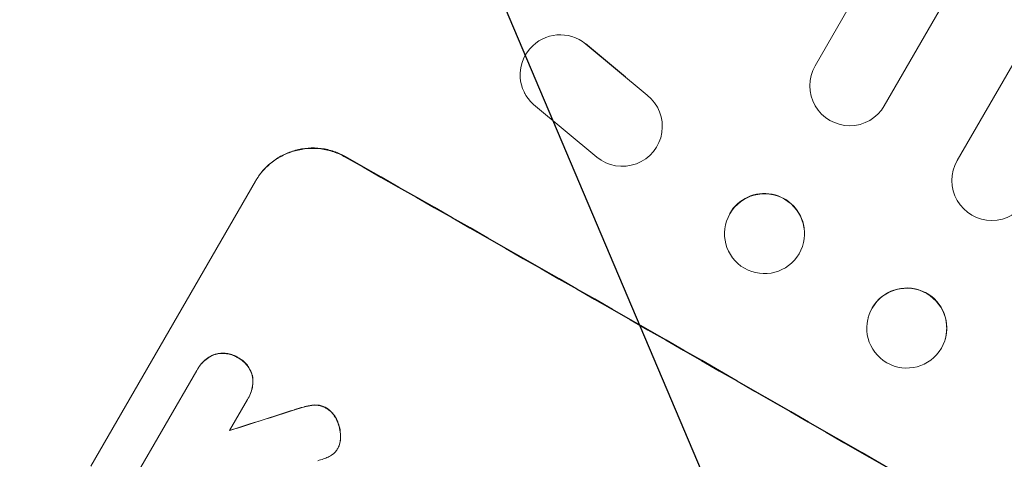
# Model space of a CAD drawing. Units: millimetres. Extents: x -3121 to 5407, y -4689 to 3214.
# Drawn here: x -1302 to -1117, y -1294 to -1211 of the extents above; entities that cross this region are included whole.
import ezdxf

# ---------------------------------------------------------------- set-up
doc = ezdxf.new("R2010")
doc.units = ezdxf.units.MM
doc.header["$LTSCALE"] = 20
doc.linetypes.add('HIDDEN', pattern=[9.525, 6.35, -3.175])
doc.layers.add('2d', color=230, linetype='Continuous')
doc.layers.add('AS-Free_Space_Hatch', color=31, linetype='HIDDEN')

msp = doc.modelspace()

# ---------------------------------------------------------------- hatches: boundary and pattern name
at = {"layer": 'AS-Free_Space_Hatch'}
h = msp.add_hatch(dxfattribs=at)
h.set_pattern_fill('ANSI31', color=256, scale=100, angle=68)
h.paths.add_polyline_path([(573.18, -341.31, 0.414214), (207.16, 1024.71), (-153.19, 1232.76, 0.414214), (-1519.22, 866.73), (-2440.08, -728.25, 0.414214), (-2074.06, -2094.28), (-1713.71, -2302.33, 0.414214), (-347.68, -1936.3)])
h.paths.add_polyline_path([(3388.1, -1091, 0.414214), (2388.1, -91, 0.414214), (1388.1, -1091), (1388.1, -3189.01, 0.414214), (2388.1, -4189.01, 0.414214), (3388.1, -3189.01)])

# ---------------------------------------------------------------- linework, layer by layer
at = {"layer": '2d', "lineweight": 0}
for p, q in [((-1152.92, -1220.01), (-444.66, 6.72)), ((-1139.93, -1227.51), (-431.47, -0.43)), ((-1126.24, -1237.8), (-416.6, -8.66)), ((-1188.5, -1222.07), (-1195.99, -1215.85)), ((-1184.41, -1225.52), (-1195.94, -1215.93)), ((-1207.37, -1225.21), (-1207.42, -1225.13)), ((-1205.75, -1227.27), (-1193.87, -1237.15)), ((-1182.44, -1227.86), (-1182.49, -1227.78)), ((-1288.78, -1295.13), (-1257.89, -1241.63)), ((-1154.96, -1250.46), (-1154.97, -1250.39)), ((-1169.83, -1252.57), (-1169.84, -1252.5)), ((-1142.94, -1267.25), (-1142.93, -1267.19)), ((-1128.48, -1271.23), (-1128.46, -1271.17)), ((-1280.76, -1297.7), (-1268.91, -1277.18)), ((-1268.74, -1276.88), (-1268.77, -1276.92)), ((-1259.39, -1282.61), (-1262.77, -1288.46)), ((-1259.21, -1282.32), (-1259.24, -1282.37)), ((-1242.43, -1291.75), (-1242.45, -1291.79))]:
    msp.add_line(p, q, dxfattribs=at)
for centre, major_axis, ratio, start_param, end_param in [((-1200.75, -1221.68), (6.62, 3.53), 0.995314, 0.385255, 3.49468), ((-1200.8, -1221.6), (6.62, 3.53), 0.995314, 0.385255, 0.388098), ((-1189.06, -1231.4), (-6.62, -3.53), 0.995314, 0.385291, 3.55456), ((-1162.86, -1348.22), (-952.63, 550), 0.052336, -1.683074, -1.458518), ((-1162.4, -1251.52), (7.43, 1.05), 0.997494, -0.665803, 5.617382), ((-1135.71, -1269.24), (7.23, -1.99), 0.99834, -0.255632, 6.027553), ((-1126.96, -1286.06), (-1550.41, -490.13), 0.023864, -1.498549, -1.490656)]:
    msp.add_ellipse(centre, major_axis=major_axis, ratio=ratio, start_param=start_param, end_param=end_param, dxfattribs=at)
at = {"layer": '2d', "lineweight": 0, "extrusion": (0, 0, -1)}
for centre, major_axis, ratio, start_param, end_param in [((-1146.42, -1223.76), (6.5, -3.75), 0.99863, 0, 3.141593), ((-1162.86, -1348.22), (950.9, -549), 0.052336, -1.68328, -1.458313), ((-1119.74, -1241.55), (6.5, -3.75), 0.99863, 0, 3.141593), ((-1162.41, -1251.45), (7.43, 1.05), 0.997494, -2.480178, 0), ((-1135.7, -1269.18), (-7.23, 1.99), 0.99834, 0.253978, 3.141593), ((-1126.96, -1286.06), (1549, 489.68), 0.023864, -1.651034, -1.643134)]:
    msp.add_ellipse(centre, major_axis=major_axis, ratio=ratio, start_param=start_param, end_param=end_param, dxfattribs=at)
at = {"layer": '2d', "lineweight": 0}
for points, knots in [([(-1257.94, -1241.72), (-1257.56, -1241.05), (-1257.09, -1240.39), (-1256.02, -1239.17), (-1255.42, -1238.6), (-1254.12, -1237.6), (-1253.41, -1237.16), (-1251.95, -1236.44), (-1251.2, -1236.16), (-1249.7, -1235.75), (-1248.9, -1235.61), (-1247.27, -1235.5), (-1246.44, -1235.52), (-1244.8, -1235.72), (-1243.99, -1235.91), (-1242.45, -1236.43), (-1241.71, -1236.76), (-1241.04, -1237.15)], [0, 0, 0, 0, 2.325964, 2.325964, 4.651928, 4.651928, 6.977892, 6.977892, 9.303856, 9.303856, 11.647216, 11.647216, 13.990575, 13.990575, 16.333935, 16.333935, 18.677295, 18.677295, 18.677295, 18.677295]), ([(-1240.99, -1237.06), (-1241.66, -1236.67), (-1242.4, -1236.34), (-1243.94, -1235.82), (-1244.75, -1235.63), (-1246.39, -1235.43), (-1247.22, -1235.4), (-1248.85, -1235.52), (-1249.65, -1235.66), (-1251.15, -1236.07), (-1251.9, -1236.35), (-1253.36, -1237.07), (-1254.06, -1237.51), (-1255.37, -1238.51), (-1255.97, -1239.08), (-1257.04, -1240.3), (-1257.5, -1240.96), (-1257.89, -1241.63)], [-18.677058, -18.677058, -18.677058, -18.677058, -16.33376, -16.33376, -13.990461, -13.990461, -11.647163, -11.647163, -9.303865, -9.303865, -6.977899, -6.977899, -4.651932, -4.651932, -2.325966, -2.325966, 0, 0, 0, 0]), ([(-1268.91, -1277.18), (-1268.86, -1277.1), (-1268.82, -1277.01), (-1268.77, -1276.92), (-1268.57, -1276.58), (-1268.34, -1276.25), (-1267.8, -1275.63), (-1267.49, -1275.35), (-1266.83, -1274.84), (-1266.48, -1274.62), (-1265.94, -1274.35), (-1265.77, -1274.28), (-1265.59, -1274.21)], [-0.295795, -0.295795, -0.295795, -0.295795, 0, 0, 0, 1.176786, 1.176786, 2.353572, 2.353572, 3.530358, 3.530358, 4.071242, 4.071242, 4.071242, 4.071242]), ([(-1265.57, -1274.16), (-1265.74, -1274.23), (-1265.91, -1274.31), (-1266.44, -1274.57), (-1266.8, -1274.79), (-1267.46, -1275.3), (-1267.77, -1275.59), (-1268.31, -1276.21), (-1268.55, -1276.54), (-1268.74, -1276.88)], [-4.071473, -4.071473, -4.071473, -4.071473, -3.536331, -3.536331, -2.357554, -2.357554, -1.178777, -1.178777, 0, 0, 0, 0]), ([(-1265.59, -1274.21), (-1265.54, -1274.19), (-1265.48, -1274.18), (-1265.1, -1274.08), (-1264.76, -1274.02), (-1264.07, -1273.97), (-1263.71, -1273.98), (-1263.01, -1274.07), (-1262.66, -1274.15), (-1262, -1274.37), (-1261.69, -1274.51), (-1261.34, -1274.71), (-1261.27, -1274.75), (-1261.21, -1274.79)], [3.82417, 3.82417, 3.82417, 3.82417, 3.994767, 3.994767, 4.997134, 4.997134, 5.999501, 5.999501, 7.001867, 7.001867, 8.004234, 8.004234, 8.226489, 8.226489, 8.226489, 8.226489]), ([(-1261.18, -1274.74), (-1261.24, -1274.7), (-1261.31, -1274.67), (-1261.66, -1274.46), (-1261.98, -1274.32), (-1262.64, -1274.1), (-1262.99, -1274.02), (-1263.69, -1273.93), (-1264.04, -1273.92), (-1264.74, -1273.97), (-1265.08, -1274.03), (-1265.46, -1274.13), (-1265.51, -1274.15), (-1265.57, -1274.16)], [23.786568, 23.786568, 23.786568, 23.786568, 24.008826, 24.008826, 25.012883, 25.012883, 26.016941, 26.016941, 27.020998, 27.020998, 28.025056, 28.025056, 28.188948, 28.188948, 28.188948, 28.188948]), ([(-1261.21, -1274.79), (-1261.14, -1274.82), (-1261.07, -1274.86), (-1260.72, -1275.06), (-1260.44, -1275.26), (-1259.91, -1275.71), (-1259.66, -1275.97), (-1259.23, -1276.53), (-1259.04, -1276.83), (-1258.73, -1277.46), (-1258.61, -1277.78), (-1258.51, -1278.15), (-1258.5, -1278.2), (-1258.48, -1278.26)], [7.794003, 7.794003, 7.794003, 7.794003, 8.019898, 8.019898, 9.025483, 9.025483, 10.031068, 10.031068, 11.036653, 11.036653, 12.042238, 12.042238, 12.199944, 12.199944, 12.199944, 12.199944]), ([(-1258.46, -1278.21), (-1258.47, -1278.16), (-1258.48, -1278.1), (-1258.59, -1277.73), (-1258.71, -1277.41), (-1259.02, -1276.78), (-1259.2, -1276.48), (-1259.64, -1275.92), (-1259.88, -1275.67), (-1260.41, -1275.21), (-1260.69, -1275.02), (-1261.05, -1274.81), (-1261.11, -1274.78), (-1261.18, -1274.74)], [19.875898, 19.875898, 19.875898, 19.875898, 20.039723, 20.039723, 21.043748, 21.043748, 22.047772, 22.047772, 23.051797, 23.051797, 24.055822, 24.055822, 24.281709, 24.281709, 24.281709, 24.281709]), ([(-1258.48, -1278.26), (-1258.46, -1278.44), (-1258.43, -1278.63), (-1258.39, -1279.22), (-1258.4, -1279.64), (-1258.51, -1280.47), (-1258.61, -1280.88), (-1258.87, -1281.65), (-1259.04, -1282.03), (-1259.29, -1282.45), (-1259.34, -1282.53), (-1259.39, -1282.61)], [14.881109, 14.881109, 14.881109, 14.881109, 15.424135, 15.424135, 16.605498, 16.605498, 17.786861, 17.786861, 18.968224, 18.968224, 19.250339, 19.250339, 19.250339, 19.250339]), ([(-1259.21, -1282.32), (-1259.02, -1281.98), (-1258.85, -1281.61), (-1258.58, -1280.83), (-1258.48, -1280.42), (-1258.38, -1279.59), (-1258.37, -1279.17), (-1258.41, -1278.58), (-1258.43, -1278.39), (-1258.46, -1278.21)], [18.968114, 18.968114, 18.968114, 18.968114, 20.151326, 20.151326, 21.334537, 21.334537, 22.517749, 22.517749, 23.055444, 23.055444, 23.055444, 23.055444]), ([(-1248.37, -1283.94), (-1247.93, -1283.83), (-1247.47, -1283.75), (-1246.92, -1283.71), (-1246.85, -1283.7), (-1246.77, -1283.7)], [5.67472, 5.67472, 5.67472, 5.67472, 7.037899, 7.037899, 7.249034, 7.249034, 7.249034, 7.249034]), ([(-1246.75, -1283.65), (-1246.82, -1283.66), (-1246.89, -1283.66), (-1247.44, -1283.7), (-1247.9, -1283.78), (-1248.35, -1283.9)], [37.853567, 37.853567, 37.853567, 37.853567, 38.059908, 38.059908, 39.428093, 39.428093, 39.428093, 39.428093]), ([(-1246.77, -1283.7), (-1246.56, -1283.69), (-1246.34, -1283.7), (-1245.87, -1283.76), (-1245.61, -1283.82), (-1245.12, -1283.99), (-1244.89, -1284.09), (-1244.65, -1284.23), (-1244.63, -1284.24), (-1244.61, -1284.25)], [3.853004, 3.853004, 3.853004, 3.853004, 4.461392, 4.461392, 5.206245, 5.206245, 5.951099, 5.951099, 6.021683, 6.021683, 6.021683, 6.021683]), ([(-1244.58, -1284.21), (-1244.6, -1284.19), (-1244.62, -1284.18), (-1244.86, -1284.05), (-1245.09, -1283.94), (-1245.59, -1283.78), (-1245.84, -1283.72), (-1246.32, -1283.66), (-1246.53, -1283.65), (-1246.75, -1283.65)], [17.780908, 17.780908, 17.780908, 17.780908, 17.851491, 17.851491, 18.597231, 18.597231, 19.34297, 19.34297, 19.949709, 19.949709, 19.949709, 19.949709]), ([(-1250.57, -1284.58), (-1250.01, -1284.39), (-1249.44, -1284.23), (-1248.71, -1284.03), (-1248.54, -1283.98), (-1248.37, -1283.94)], [22.561724, 22.561724, 22.561724, 22.561724, 24.311238, 24.311238, 24.836592, 24.836592, 24.836592, 24.836592]), ([(-1248.35, -1283.9), (-1248.53, -1283.94), (-1248.7, -1283.99), (-1249.43, -1284.19), (-1249.99, -1284.35), (-1250.55, -1284.53)], [169.743722, 169.743722, 169.743722, 169.743722, 170.29461, 170.29461, 172.018852, 172.018852, 172.018852, 172.018852]), ([(-1244.61, -1284.25), (-1244.38, -1284.39), (-1244.16, -1284.55), (-1243.7, -1284.95), (-1243.47, -1285.19), (-1243.06, -1285.72), (-1242.88, -1286.01), (-1242.69, -1286.39), (-1242.65, -1286.48), (-1242.62, -1286.57)], [7.720986, 7.720986, 7.720986, 7.720986, 8.516915, 8.516915, 9.465074, 9.465074, 10.413232, 10.413232, 10.697531, 10.697531, 10.697531, 10.697531]), ([(-1242.59, -1286.52), (-1242.63, -1286.43), (-1242.67, -1286.34), (-1242.86, -1285.96), (-1243.04, -1285.67), (-1243.44, -1285.15), (-1243.68, -1284.9), (-1244.13, -1284.51), (-1244.36, -1284.35), (-1244.58, -1284.21)], [19.57476, 19.57476, 19.57476, 19.57476, 19.862039, 19.862039, 20.80915, 20.80915, 21.756262, 21.756262, 22.551148, 22.551148, 22.551148, 22.551148]), ([(-1242.62, -1286.57), (-1242.45, -1286.94), (-1242.31, -1287.32), (-1242.09, -1288.15), (-1242, -1288.63), (-1241.95, -1289.35), (-1241.95, -1289.57), (-1241.95, -1289.8)], [15.906741, 15.906741, 15.906741, 15.906741, 17.080207, 17.080207, 18.50084, 18.50084, 19.144585, 19.144585, 19.144585, 19.144585]), ([(-1241.93, -1289.75), (-1241.92, -1289.53), (-1241.93, -1289.3), (-1241.98, -1288.58), (-1242.06, -1288.1), (-1242.29, -1287.27), (-1242.42, -1286.89), (-1242.59, -1286.52)], [26.380788, 26.380788, 26.380788, 26.380788, 27.02453, 27.02453, 28.44516, 28.44516, 29.618621, 29.618621, 29.618621, 29.618621]), ([(-1241.95, -1289.8), (-1241.95, -1289.98), (-1241.97, -1290.17), (-1242.03, -1290.67), (-1242.1, -1290.98), (-1242.21, -1291.29), (-1242.22, -1291.31), (-1242.23, -1291.33)], [11.962048, 11.962048, 11.962048, 11.962048, 12.49485, 12.49485, 13.385986, 13.385986, 13.449441, 13.449441, 13.449441, 13.449441]), ([(-1242.2, -1291.29), (-1242.19, -1291.27), (-1242.19, -1291.25), (-1242.08, -1290.93), (-1242.01, -1290.63), (-1241.94, -1290.13), (-1241.93, -1289.94), (-1241.93, -1289.75)], [15.104705, 15.104705, 15.104705, 15.104705, 15.167238, 15.167238, 16.057411, 16.057411, 16.591988, 16.591988, 16.591988, 16.591988]), ([(-1243.41, -1292.91), (-1243.68, -1293.11), (-1243.97, -1293.29), (-1244.55, -1293.57), (-1244.84, -1293.68), (-1245.13, -1293.77)], [18.353511, 18.353511, 18.353511, 18.353511, 19.310602, 19.310602, 20.205398, 20.205398, 20.205398, 20.205398]), ([(-1242.23, -1291.33), (-1242.29, -1291.49), (-1242.37, -1291.65), (-1242.58, -1292.01), (-1242.73, -1292.22), (-1243.05, -1292.59), (-1243.22, -1292.76), (-1243.41, -1292.91)], [11.550352, 11.550352, 11.550352, 11.550352, 12.052326, 12.052326, 12.80381, 12.80381, 13.471408, 13.471408, 13.471408, 13.471408])]:
    msp.add_open_spline(points, degree=3, knots=knots, dxfattribs=at)
for points in [[(-1242.43, -1291.75), (-1242.34, -1291.6), (-1242.27, -1291.45), (-1242.2, -1291.29)], [(-1245.13, -1293.77), (-1245.49, -1293.89), (-1245.85, -1294), (-1246.21, -1294.1)]]:
    msp.add_open_spline(points, degree=3, dxfattribs=at)

doc.saveas('drawing.dxf')
